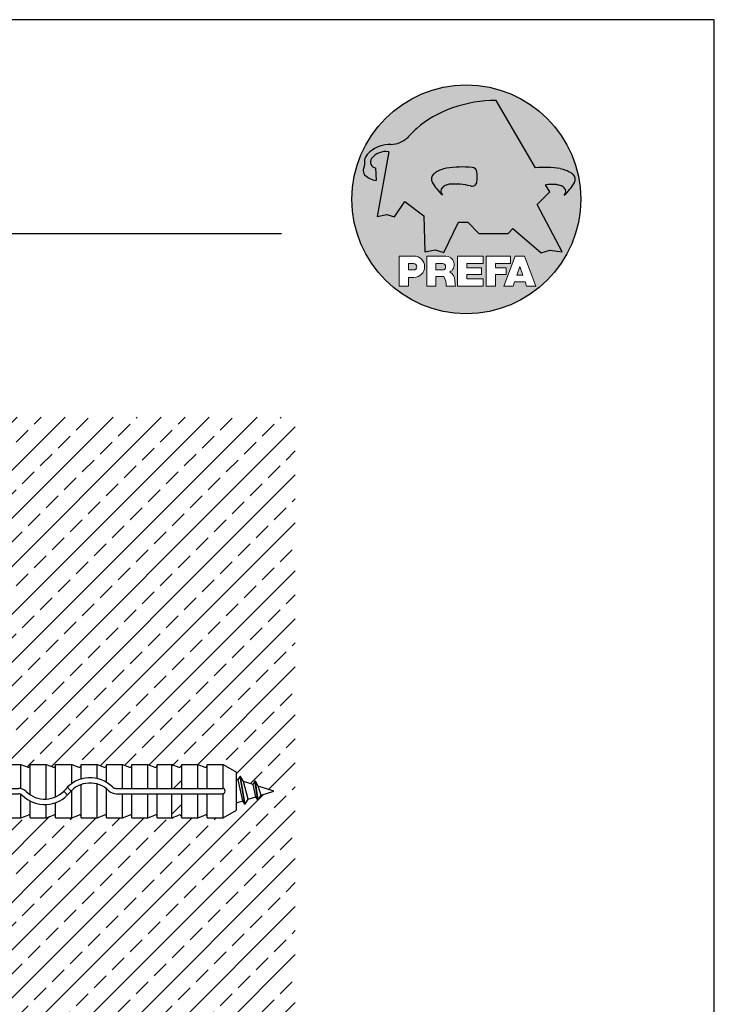
# Model space of a CAD drawing. Units: millimetres. Extents: x 943 to 5483, y 3666 to 4878.
# Drawn here: x 1848 to 1978, y 4657 to 4842 of the extents above; entities that cross this region are included whole.
import ezdxf

# ---------------------------------------------------------------- set-up
doc = ezdxf.new("R2010")
doc.units = ezdxf.units.MM
doc.linetypes.add('AUSGEZOGEN', pattern=[0])
doc.linetypes.add('SOLID', pattern=[0])
doc.layers.add('Blatt', color=6, linetype='Continuous', plot=False)
for name, color, linetype in [('Dübel', 252, 'Continuous'), ('Kopf', 7, 'Continuous'), ('Prefa-Logo', 7, 'Continuous'), ('Untergrund', 254, 'Continuous')]:
    doc.layers.add(name, color=color, linetype=linetype)

# ---------------------------------------------------------------- blocks, each defined once
blk = doc.blocks.new('Prefa-Schraf-Hint')
at = {"layer": 'Prefa-Logo'}
h = blk.add_hatch(color=240, dxfattribs=at)
h.paths.add_polyline_path([(8.713669743432888, -5.477112331202022), (7.821169198228346, -6.39763674756432), (2.359603622598513, -6.39763674756432), (0.2703394443819889, -4.299667428564134), (-1.485396142975787, -4.299667428564134), (-4.176443332329256, -9.948476738405589), (-5.849560348627676, -9.464294275098837), (-7.757309030325302, -9.840328507004472), (-7.946007646847135, -3.120397547334505), (-11.52154311445201, -0.3948598041151854), (-13.4587434342306, -3.30021529518126), (-14.8693254520673, -2.859884460344801), (-16.65034156070811, -3.223503623595149), (-15.30992048161772, 4.344239391080918), (-16.89830719512031, 4.344239391080918), (-16.86393150708727, 3.514437267672292, -0.1451629244046167), (-18.74352160190625, 4.344239391080918), (-20.96184754386587, 4.344239391080918, 0.0511325329919743), (-21.40727606070641, 0, 0.1768674482947087), (-16.37004048023237, -13.79468169313259), (-12.56169104148517, -13.79468169313259), (-12.56169104148512, -10.62366146121991), (-9.806960289985511, -10.62366146121985, -0.61183511759497), (-8.185630090287871, -13.79468169313259), (-7.417384162996825, -13.79468169313259), (-7.417384162996825, -10.62366146121991), (-3.859912253939455, -10.62366146121991, -0.7766121082844887), (-3.0923725251439, -13.62754278267152, -0.0418644378475714), (-2.839979916874369, -13.79468169313259), (-1.622264614458345, -13.79468169313259), (-1.622264614458345, -10.62366146121997), (3.170949294930721, -10.62366146121985), (3.170949294930835, -12.02366146121994), (0.1104917574364208, -12.02366146121994), (0.1104917574362503, -12.8236614612199), (2.844654588173796, -12.82366146122001), (2.844654588173852, -13.79468169313259), (3.715791908398784, -13.79468169313259), (3.715791908398841, -10.62366146121991), (8.239981475343086, -10.62366146121991), (8.23998147534303, -12.02366146121988), (5.448548280293721, -12.02366146121988), (5.44854828029355, -12.82366146122001), (7.480000610476565, -12.82366146122001), (7.480000610476452, -13.79468169313259), (7.953717026367485, -13.79468169313259), (9.130764501865428, -10.62366146121985), (10.01190234958585, -10.62366146121991), (10.89304019730628, -10.62366146121991), (12.9902574176935, -16.27366146121994), (11.26855597295969, -16.27366146121994), (10.99924899340908, -15.47366146121987), (9.024555705762737, -15.47366146121987), (8.75524872621196, -16.27366146121989), (7.033547281478206, -16.27366146121994), (7.953717026367485, -13.79468169313259), (7.480000610476565, -13.79468169313259), (7.480000610476565, -14.07366146122001), (5.448548280293493, -14.07366146122001), (5.448548280293266, -16.27366146121994), (3.715791908398784, -16.27366146121983), (3.715791908398784, -13.79468169313259), (2.844654588173796, -13.79468169313259), (2.844654588173796, -14.0736614612199), (0.1104917574363071, -14.0736614612199), (0.1104917574361934, -14.87366146121985), (3.170949294930778, -14.87366146121997), (3.170949294930835, -16.27366146122), (-1.622264614458345, -16.27366146121994), (-1.622264614458345, -13.79468169313259), (-2.839979916874369, -13.79468169313259, -0.2271124901784709), (-2.151706147098821, -15.19955021376245, 0.0243454164901665), (-2.01456156367351, -16.27366146121994), (-3.747317935567934, -16.27366146121994, 0.1216114793326466), (-4.194275814954949, -14.42366146122003), (-5.684627791102229, -14.42366146121992), (-5.684627791102286, -16.27366146121994), (-7.417384162996825, -16.27366146121994), (-7.417384162996881, -13.79468169313259), (-8.185630090287871, -13.79468169313259, -0.2408217057488117), (-9.806960289985511, -14.62366146122002), (-10.82893466959069, -14.62366146121997), (-10.82893466959058, -16.27366146122), (-12.56169104148512, -16.27366146121994), (-12.56169104148512, -13.79468169313259), (-16.37004048023237, -13.79468169313259, 0.6994267305957164), (21.40727606070641, 0), (14.24071032418857, 0), (13.25666740904256, -0.9899905374059017), (17.93781956997418, -9.85296778731481), (15.63752903237542, -9.519992621747463), (14.00816220869865, -9.986811717300952)])
h.paths.add_polyline_path([(10.01190234958574, -12.58414210727369), (9.593586680452347, -13.79468169313259), (10.4302180187193, -13.79468169313259)], flags=17)
h.paths.add_polyline_path([(10.43021801871936, -13.79468169313259), (9.593586680452347, -13.79468169313259), (9.445347861310495, -14.22366146121999), (10.57845683786121, -14.22366146121999)], flags=17)
h.paths.add_polyline_path([(-4.465536415231781, -12.02366146121994), (-5.684627791101945, -12.02366146121994), (-5.684627791101775, -13.22366146121999), (-4.465536415231781, -13.22366146121999, 1)], flags=17)
h.paths.add_polyline_path([(-9.859831099054134, -12.02366146121994), (-10.82893466959024, -12.02366146121994), (-10.82893466959018, -13.22366146121999), (-9.85983109905419, -13.22366146121999, 1)], flags=17)
h.paths.add_polyline_path([(-14.50479691811006, 8.889802213638175, 0.2764152699815543), (-17.76277998509465, 7.632848320701896, 0.5762430338795599), (-16.96319896791561, 5.910675844815557), (-16.89830719512042, 4.34423939108089), (-15.30992048161761, 4.344239391080861)], flags=17)
edge = h.paths.add_edge_path()
edge.add_ellipse((0.8670907313555744, 11.52904565133849), major_axis=(12.32374040596981, 3.344576806865914), ratio=0.4972171959520399, start_angle=40.87111221016909, end_angle=154.9806125914331, ccw=False)
edge.add_line((5.564908330608261, 18.50830218465762), (12.94183609021587, 5.916561838079758))
edge.add_arc((14.59011065195471, -13.0393784836624), 19.02746652900291, 80.99301597509327, 94.96953651052871, ccw=False)
edge.add_spline(control_points=[(17.56895296084565, 5.753465394023635), (17.93340316693792, 5.686593819120389), (18.29118291882503, 5.585078739828333), (18.91567196815862, 5.345343757160122), (19.18704133706137, 5.216990118624124), (19.4703593824895, 5.050841352964368), (19.49418234051751, 5.03662609537065), (19.5178898993525, 5.022220763670532)], knot_values=[4.554377894288495, 4.554377894288495, 4.554377894288495, 4.554377894288495, 4.919045276488177, 4.919045276488177, 5.212464083099628, 5.212464083099628, 5.239553415340889, 5.239553415340889, 5.239553415340889, 5.239553415340889], degree=3, periodic=0)
edge.add_arc((18.34642767995984, 3.069634817272742), 2.277040976692026, 44.10388302068179, 59.03817130059679, ccw=False)
edge.add_arc((19.03545783908117, 3.708302136457831), 1.337938592223516, 28.37961692703078, 45.000000000127386, ccw=False)
edge.add_line((20.21259992257979, 4.344239391080918), (20.96184754386582, 4.344239391080918))
edge.add_arc((0, 0), 21.40727606070641, 11.70851633747447, 168.2914836625255)
edge.add_line((-20.96184754386587, 4.344239391080918), (-18.74352160190631, 4.344239391080918))
edge.add_arc((-16.40475311049545, 7.098162021292637), 3.61302199129878, 223.606912120304, 229.6604236798662, ccw=False)
edge.add_arc((-17.6319988814933, 5.719083866697275), 1.7797418061361, 209.4810025842784, 218.7031993285605, ccw=False)
edge.add_arc((-17.95313855772821, 5.36622580209007), 1.334885722135716, 159.5916043618625, 203.0668669924519, ccw=False)
edge.add_arc((-20.89407145653183, 6.63982567999983), 1.873124227223935, 334.4419690578901, 346.3378552237152)
edge.add_arc((-20.30168583848052, 6.387408348637904), 1.242355259261055, 351.2025796645553, 361.2173140641627)
edge.add_line((-19.05961096725957, 6.413801614729919), (-19.05961096725957, 6.985585282258995))
edge.add_arc((-16.96231958616124, 6.985585282258966), 2.097291381098327, 144.9999999999976, 179.9999999999992, ccw=False)
edge.add_arc((-17.0136234580404, 7.162419258735411), 1.957244494759803, 136.0105496764285, 148.3809430786567, ccw=False)
edge.add_arc((-14.32837424008949, 4.575683237761552), 5.685751080924928, 93.23611079489382, 136.0498720280768, ccw=False)
edge.add_arc((-14.27261616085303, 1.145541847436106), 9.1146145247351, 89.05096976733182, 92.36881023245888, ccw=False)
edge.add_arc((-14.34469977239348, 15.20480280263791), 4.950923657173535, 272.5821571653851, 312.057799700149)
edge.add_arc((14.62615746290305, -12.59455206084647), 35.21484639755198, 132.7029193317827, 136.7615440081212, ccw=False)
edge = h.paths.add_edge_path(flags=17)
edge.add_arc((16.33041910081186, -0.1028613620034093), 2.999287160922383, 48.39134112205798, 64.74784718435099)
edge.add_ellipse((16.88720768014184, 1.887095777957796), major_axis=(-1.342472813947082, 0.05372535183575), ratio=0.6525724033871465, start_angle=227.2917366486503, end_angle=274.2435289402897)
edge.add_arc((15.99354356454529, -9.094227187762613), 11.8903713918845, 85.83417635356395, 95.73753295137666)
edge.add_line((14.80484455183699, 2.736576947803627), (15.60435469370492, 1.371886328765924))
edge.add_line((15.60435469370492, 1.371886328765924), (14.24071032418874, 5.68e-14))
edge.add_line((14.24071032418874, 5.68e-14), (21.40727606070641, 0))
edge.add_arc((0, -1.137e-13), 21.40727606070641, 4.564e-13, 11.70851633747484)
edge.add_line((20.96184754386582, 4.344239391080918), (20.21259992257979, 4.344239391080918))
edge.add_arc((19.03545783908106, 3.708302136457916), 1.337938592223516, -25.000000000027228, 28.379616927025324, ccw=False)
edge.add_arc((12.0810174652139, 7.797387866550877), 9.400259266919845, 311.59973428323883, 330.32046579203717, ccw=False)
edge.add_arc((17.6361454512139, 1.453780939555144), 0.9700344629692715, 315.0000000000047, 405)
h = blk.add_hatch(color=240, dxfattribs=at)
edge = h.paths.add_edge_path()
edge.add_spline(control_points=[(-3.708696719107479, 5.816854721883657), (-4.073146925199807, 5.749983146980412), (-4.430926677086858, 5.648468067688355), (-5.055415726420505, 5.408733085020145), (-5.326785095323202, 5.280379446484147), (-5.610103140751334, 5.114230680824391), (-5.633926098779284, 5.100015423230672), (-5.657633657614269, 5.085610091530554)], knot_values=[4.554377894288495, 4.554377894288495, 4.554377894288495, 4.554377894288495, 4.919045276488177, 4.919045276488177, 5.212464083099628, 5.212464083099628, 5.239553415340889, 5.239553415340889, 5.239553415340889, 5.239553415340889], degree=3, periodic=0)
edge.add_arc((-4.486171438221731, 3.133024145132594), 2.277040976692088, 120.9618286993985, 135.8961169793875)
edge.add_arc((-5.175201597342947, 3.771691464317882), 1.337938592223518, 135, 204.9999999999998)
edge.add_arc((1.779238776524152, 7.860777194411014), 9.400259266919795, 209.67953420796, 228.4002657167595)
edge.add_arc((-3.775889209475622, 1.517170267415053), 0.970034462969272, 134.999999999981, 224.999999999962, ccw=False)
edge.add_arc((-2.470162859073525, -0.0394720341429888), 2.999287160922157, 115.25215281565619, 131.6086588779425, ccw=False)
edge.add_ellipse((-3.026951438403671, 1.950485105817818), major_axis=(-1.342472813946925, -0.0537253518355866), ratio=0.652572403387206, start_angle=291.5460745985442, end_angle=312.7082633513564, ccw=False)
edge.add_line((-3.39586544295696, 2.785432365253228), (-3.708696719107479, 5.816854721883686))
h = blk.add_hatch(color=240, dxfattribs=at)
edge = h.paths.add_edge_path()
edge.add_arc((1.078176768660227, 5.040685267071751), 0.9246957960022081, 5.000000000001763, 90.00000000000703)
edge.add_arc((-0.729854410216376, -12.97598915580215), 19.0274665290027, 84.54740410815512, 99.00698402491759)
edge.add_line((-3.708696719107479, 5.8168547218838), (-3.39586544295696, 2.785432365253257))
edge.add_ellipse((-3.026951438403671, 1.950485105817818), major_axis=(-1.342472813946925, -0.0537253518355866), ratio=0.652572403387206, start_angle=267.70826335135644, end_angle=291.5460745985442, ccw=False)
edge.add_arc((-2.144505449236362, -9.097673691995965), 11.95792840502439, 75.9331629297854, 94.23204024608538, ccw=False)
edge.add_arc((1.078176768660227, 3.370600428907494), 0.9246957960022101, 249.9999999999873, 355.0000000000018)
edge.add_arc((-11.73274742917363, 4.205642847989651), 13.76259394361558, 356.1852540916881, 363.8147459083119)
blk = doc.blocks.new('Prefa-Schrift')
at = {"layer": 'Prefa-Logo', "color": 240, "lineweight": 0}
for p, q in [((-12.56169104148512, -10.62366146121991), (-9.806960289985511, -10.62366146121988)), ((-12.56169104148512, -10.62366146121991), (-12.56169104148512, -16.27366146121991)), ((-7.417384162996768, -10.62366146121991), (-3.859912253939455, -10.62366146121991)), ((-7.417384162996768, -10.62366146121991), (-7.417384162996768, -16.27366146121991)), ((-1.622264614458345, -10.62366146121994), (-1.622264614458345, -16.27366146121991)), ((-1.622264614458345, -10.62366146121994), (3.170949294930778, -10.62366146121988)), ((3.170949294930778, -10.62366146121988), (3.170949294930778, -12.02366146121991)), ((3.715791908398841, -10.62366146121991), (8.239981475343086, -10.62366146121994)), ((3.715791908398841, -10.62366146121991), (3.715791908398841, -16.27366146121991)), ((9.130764501865542, -10.62366146121991), (7.033547281478206, -16.27366146121991)), ((8.239981475343086, -10.62366146121994), (8.23998147534303, -12.02366146121991)), ((9.130764501865542, -10.62366146121991), (10.01190234958585, -10.62366146121991)), ((10.89304019730628, -10.62366146121991), (10.01190234958596, -10.62366146121991)), ((10.89304019730628, -10.62366146121991), (12.99025741769355, -16.27366146121991)), ((-10.82893466959024, -12.02366146121994), (-9.859831099054134, -12.02366146121991)), ((-10.82893466959024, -12.02366146121994), (-10.82893466959018, -13.22366146121996)), ((-5.684627791101888, -12.02366146121994), (-4.465536415231781, -12.02366146121991)), ((-5.684627791101888, -12.02366146121994), (-5.684627791101831, -13.22366146121996)), ((0.110491757436364, -12.02366146121994), (0.1104917574362503, -12.82366146121993)), ((0.110491757436364, -12.02366146121994), (3.170949294930721, -12.02366146121991)), ((0.1104917574362503, -12.82366146121993), (2.844654588173852, -12.82366146121995)), ((2.844654588173852, -12.82366146121993), (2.844654588173852, -14.07366146121995)), ((5.448548280293607, -12.02366146121991), (8.23998147534303, -12.02366146121991)), ((5.448548280293607, -12.02366146121991), (5.448548280293493, -12.82366146121998)), ((5.448548280293493, -12.82366146121998), (7.480000610476565, -12.82366146121995)), ((7.480000610476508, -14.07366146121995), (7.480000610476565, -12.82366146121995)), ((10.01190234958585, -12.58414210727369), (9.445347861310552, -14.22366146121996)), ((10.01190234958585, -12.58414210727369), (10.57845683786121, -14.22366146121996)), ((-10.82893466959041, -13.22366146121996), (-9.85983109905419, -13.22366146121996)), ((-10.82893466959063, -14.62366146121999), (-10.82893466959063, -16.27366146121991)), ((-9.806960289985398, -14.62366146122002), (-10.82893466959063, -14.62366146121999)), ((-5.684627791102059, -13.22366146121996), (-4.465536415231781, -13.22366146121996)), ((-5.684627791102229, -14.42366146121995), (-5.684627791102286, -16.27366146121991)), ((-4.194275814955005, -14.42366146122006), (-5.684627791102229, -14.42366146121998)), ((0.1104917574362503, -14.07366146121993), (2.844654588173852, -14.07366146121995)), ((0.1104917574362503, -14.07366146121995), (0.1104917574361934, -14.87366146121991)), ((5.448548280293437, -14.07366146121995), (7.480000610476508, -14.07366146121995)), ((5.448548280293437, -14.07366146121995), (5.448548280293323, -16.27366146121991)), ((9.445347861310495, -14.22366146121996), (10.57845683786126, -14.22366146121996)), ((-12.56169104148506, -16.27366146121994), (-10.82893466959063, -16.27366146121997)), ((-12.56169104148512, -16.27366146121991), (-10.82893466959063, -16.27366146121991)), ((-7.417384162996711, -16.27366146121994), (-5.684627791102286, -16.27366146121997)), ((-7.417384162996768, -16.27366146121991), (-5.684627791102286, -16.27366146121991)), ((-3.747317935567934, -16.27366146121991), (-2.01456156367351, -16.27366146121994)), ((-3.747317935567991, -16.27366146121989), (-2.01456156367351, -16.27366146121989)), ((-1.622264614458345, -16.27366146121991), (3.170949294930778, -16.27366146121994)), ((0.1104917574361934, -14.87366146121991), (3.170949294930835, -14.87366146121994)), ((3.170949294930778, -14.87366146121997), (3.170949294930778, -16.27366146121994)), ((3.715791908398841, -16.27366146121991), (5.448548280293323, -16.27366146121991)), ((7.033547281478206, -16.27366146121991), (8.755248726212017, -16.27366146121989)), ((9.02455570576268, -15.47366146121996), (8.755248726212074, -16.27366146121991)), ((9.024555705762621, -15.4736614612199), (10.99924899340902, -15.4736614612199)), ((10.99924899340908, -15.47366146121993), (11.26855597295969, -16.27366146121991)), ((11.26855597295974, -16.27366146121991), (12.99025741769355, -16.27366146121991))]:
    blk.add_line(p, q, dxfattribs=at)
for centre, radius, start, end in [((-9.806960289985454, -12.62366146121997), 2.000000000000028, 270, 90), ((-3.859912253939455, -12.22366146121996), 1.600000000000051, 298.6666155529931, 90.00000000002932), ((-9.85983109905419, -12.62366146121997), 0.6000000000000228, 270, 89.99999999999349), ((-4.465536415231781, -12.62366146121997), 0.6000000000000228, 270, 89.99999999999349), ((-7.717646492124515, -16.25389603372562), 3.970377755218348, 359.7147676308906, 27.44987267331893), ((-3.962522918692286, -15.21567237339229), 1.810888540003307, 0.5101053356972639, 61.28127147630889), ((8.940241149332053, -14.3291201822189), 11.12604796262415, 184.4870363140852, 190.0654928339572)]:
    blk.add_arc(centre, radius, start, end, dxfattribs=at)
blk = doc.blocks.new('Prefa-Stier')
at = {"layer": 'Prefa-Logo', "color": 240}
for p, q in [((12.94183609021587, 5.916561838079758), (5.564908330608204, 18.50830218465768)), ((-14.50479691811006, 8.889802213638175), (-16.65034156070805, -3.223503623595206)), ((-19.05961096725957, 7.114199345020693), (-19.05961096725957, 6.413801614729919)), ((-16.96319896791561, 5.910675844815557), (-16.86393150708727, 3.514437267672292)), ((15.60435469370486, 1.371886328765867), (14.80484455183699, 2.736576947803627)), ((13.25666740904262, -0.9899905374059017), (15.60435469370486, 1.371886328765867)), ((-13.45874343423065, -3.30021529518126), (-11.52154311445201, -0.3948598041151854)), ((-11.52154311445201, -0.3948598041151854), (-7.946007646847192, -3.120397547334505)), ((17.93781956997418, -9.85296778731481), (13.25666740904262, -0.9899905374059017)), ((-16.65034156070805, -3.223503623595206), (-14.86932545206719, -2.859884460344801)), ((-14.86932545206719, -2.859884460344801), (-13.45874343423065, -3.30021529518126)), ((-7.946007646847192, -3.120397547334505), (-7.757309030325359, -9.840328507004415)), ((-4.176443332329199, -9.948476738405589), (-1.485396142975787, -4.299667428564134)), ((-1.485396142975787, -4.299667428564134), (0.2703394443819889, -4.299667428564134)), ((0.2703394443819889, -4.299667428564134), (2.359603622598569, -6.39763674756432)), ((7.82116919822829, -6.39763674756432), (8.713669743433002, -5.477112331202079)), ((8.713669743433002, -5.477112331202079), (14.00816220869865, -9.986811717300952)), ((2.359603622598569, -6.39763674756432), (7.82116919822829, -6.39763674756432)), ((-7.757309030325359, -9.840328507004415), (-5.849560348627619, -9.464294275098837)), ((-5.849560348627619, -9.464294275098837), (-4.176443332329199, -9.948476738405589)), ((14.00816220869865, -9.986811717300952), (15.63752903237537, -9.519992621747406)), ((15.63752903237537, -9.519992621747406), (17.93781956997418, -9.85296778731481))]:
    blk.add_line(p, q, dxfattribs=at)
for centre, radius, start, end in [((14.62615746290345, -12.59455206084615), 35.21484639755211, 132.7029193317839, 136.7615440081231), ((-14.34469977239342, 15.20480280263788), 4.950923657173517, 272.582157165385, 312.0577997001403), ((-14.32837424008954, 4.57568323776158), 5.68575108092489, 93.236110794882, 136.0911558149189), ((-14.27261616085331, 1.145541847436447), 9.114614524734789, 89.05096976733012, 92.36881023244968), ((-16.96231958616124, 6.985585282258995), 2.097291381098336, 145.0000000000013, 180), ((-17.01362345804063, 7.162419258735184), 1.95724449475975, 136.1304781646935, 148.3809430786495), ((-16.86393150708727, 7.003467840692792), 1.09729138109833, 145.0000000000013, 264.8095890212392), ((-15.08381405421886, 5.539826231551671), 3.399647029393505, 80.19375874378052, 142.0002056721391), ((-17.95313855772821, 5.366225802090042), 1.334885722135736, 159.5916043618611, 203.0668669924537), ((-20.89407145653177, 6.639825679999859), 1.873124227223879, 334.4419690578889, 346.3378552237139), ((-20.30168583848064, 6.387408348637876), 1.242355259261141, 351.202579664556, 1.217314064164572), ((-0.7298544102164897, -12.97598915580221), 19.02746652900274, 84.54740410815612, 99.0069840249184), ((-3.439593975223488, 5.84549285252612), 2.84e-14, 270, 99.84963817001412), ((1.078176768660114, 5.040685267071779), 0.9246957960021973, 4.999999999999743, 90), ((14.59011065195466, -13.03937848366223), 19.02746652900274, 80.99301597508163, 94.96953651052944), ((17.29985021696166, 5.782103524666098), 2.84e-14, 80.15036182998588, 270), ((-17.63199888149341, 5.719083866697332), 1.779741806136132, 208.828667979408, 218.7031993285456), ((-16.40475311049545, 7.098162021292637), 3.613021991298746, 223.6069121202939, 262.6985423746962), ((-5.175201597342947, 3.771691464317882), 1.337938592223508, 135, 204.9999999999994), ((-4.486171438221731, 3.133024145132765), 2.277040976692006, 120.9618286994039, 135.8961169793891), ((-11.73274742917363, 4.205642847989594), 13.76259394361557, 356.1852540916882, 3.814745908311722), ((18.3464276799599, 3.069634817272742), 2.277040976692006, 44.10388302061081, 59.03817130059611), ((19.03545783908112, 3.708302136457859), 1.337938592223508, 335.0000000000006, 45), ((1.779238776524266, 7.8607771944109), 9.400259266919795, 209.6795342079579, 228.4002657167612), ((-3.775889209475735, 1.517170267415167), 0.970034462969267, 135.0000000000011, 224.9999999999989), ((-2.470162859073809, -0.0394720341434436), 2.999287160922371, 115.2521528156451, 131.608658877939), ((-2.144505449236248, -9.097673691996079), 11.95792840502449, 75.93316292978727, 94.23204024608475), ((1.078176768660114, 3.370600428907522), 0.9246957960021973, 249.9999999999999, 355.0000000000003), ((15.99354356454518, -9.094227187762497), 11.89037139188436, 85.83417635356334, 95.73753295137494), ((16.33041910081198, -0.1028613620034662), 2.999287160922371, 48.39134112206099, 64.7478471843549), ((12.0810174652139, 7.797387866550877), 9.400259266919795, 311.5997342832388, 330.3204657920421), ((17.6361454512139, 1.453780939555144), 0.970034462969267, 315.0000000000012, 44.99999999999885)]:
    blk.add_arc(centre, radius, start, end, dxfattribs=at)
for centre, major_axis, ratio, start_param, end_param in [((0.8670907313555744, 11.52904565133849), (12.32374040596983, 3.344576806865916), 0.4972171959520393, 7.332456767364511, 8.67100775219378), ((-3.026951438403671, 1.950485105817818), (-1.342472813946924, -0.0537253518355866), 0.6525724033872057, 4.68627916702067, 5.254535189451109)]:
    blk.add_ellipse(centre, major_axis=major_axis, ratio=ratio, start_param=start_param, end_param=end_param, dxfattribs=at)
at = {"layer": 'Prefa-Logo', "color": 240, "extrusion": (0, 0, -1)}
blk.add_ellipse((16.88720768014184, 1.887095777957796), major_axis=(-1.342472813946798, 0.0537253518355653), ratio=0.6525724033872837, start_param=1.522413717048153, end_param=2.11294253586138, dxfattribs=at)
at = {"layer": 'Prefa-Logo', "color": 240}
for points in [[(-3.708696719107479, 5.816854721883657), (-4.07314692519975, 5.749983146980412), (-4.430926677086858, 5.648468067688355), (-5.055415726420449, 5.408733085020145), (-5.326785095323202, 5.280379446484147), (-5.610103140751334, 5.114230680824391), (-5.63392609877934, 5.100015423230672), (-5.657633657614326, 5.085610091530554)], [(17.56895296084565, 5.753465394023635), (17.93340316693792, 5.686593819120389), (18.29118291882503, 5.585078739828333), (18.91567196815862, 5.345343757160122), (19.18704133706137, 5.216990118624124), (19.4703593824895, 5.050841352964368), (19.49418234051751, 5.03662609537065), (19.5178898993525, 5.022220763670532)]]:
    blk.add_open_spline(points, degree=3, knots=[4.554377894288495, 4.554377894288495, 4.554377894288495, 4.554377894288495, 4.919045276488177, 4.919045276488177, 5.212464083099628, 5.212464083099628, 5.239553415340889, 5.239553415340889, 5.239553415340889, 5.239553415340889], dxfattribs=at)
blk = doc.blocks.new('Prefa-Schraf-Stier')
at = {"layer": 'Prefa-Logo'}
h = blk.add_hatch(color=7, dxfattribs=at)
edge = h.paths.add_edge_path()
edge.add_ellipse((0.8670907313555744, 11.52904565133849), major_axis=(12.32374040596984, 3.344576806865918), ratio=0.4972171959520394, start_angle=400.8711122101691, end_angle=485.1968347854302)
edge.add_line((-4.780658473637743, 16.20446323763923), (-3.708696719107535, 5.8168547218838))
edge.add_arc((-0.7298544102166602, -12.97598915580221), 19.02746652900273, 84.54740410815458, 99.0069840249169, ccw=False)
edge.add_arc((1.078176768660171, 5.040685267071751), 0.9246957960022111, 2.458762372333922, 90.00000000001052, ccw=False)
edge.add_arc((-11.7327474291738, 4.205642847989196), 13.76259394361571, -1.8069053489597877, 3.644016464076401, ccw=False)
edge.add_line((2.023003304735937, 3.771691464317882), (11.83539938020698, 3.771691464317882))
edge.add_arc((25.59300367091259, 4.142253520129315), 13.76259394361571, 176.3559835359305, 181.5428928704389, ccw=False)
edge.add_arc((12.78207947307868, 4.977295939211728), 0.9246957960022113, 90.0000000000141, 177.5412376277598, ccw=False)
edge.add_arc((14.59011065195722, -13.03937848366206), 19.02746652900274, 94.96953651053639, 95.45259589185179, ccw=False)
edge.add_line((12.94183609021587, 5.916561838079729), (5.564908330608204, 18.50830218465768))
h = blk.add_hatch(color=7, dxfattribs=at)
edge = h.paths.add_edge_path()
edge.add_ellipse((0.8670907313555744, 11.52904565133849), major_axis=(12.32374040596981, 3.344576806865914), ratio=0.4972171959520399, start_angle=125.1968347854303, end_angle=154.9806125914331)
edge.add_arc((14.62615746290311, -12.59455206084632), 35.21484639755198, 132.7029193317828, 136.7615440081218)
edge.add_arc((-14.34469977239342, 15.20480280263791), 4.950923657173536, 272.58215716538507, 312.05779970014555, ccw=False)
edge.add_arc((-14.27261616085309, 1.145541847436135), 9.1146145247351, 89.0509697673311, 92.36881023245103)
edge.add_arc((-14.32837424008954, 4.575683237761552), 5.685751080924929, 93.23611079488116, 136.0911558149187)
edge.add_arc((-17.01362345804063, 7.162419258735155), 1.957244494759803, 136.1304781646912, 148.3809430786491)
edge.add_arc((-16.96231958616124, 6.985585282258995), 2.097291381098342, 145.0000000000003, 180)
edge.add_line((-19.05961096725957, 6.985585282258995), (-19.05961096725957, 6.413801614729919))
edge.add_arc((-20.30168583848052, 6.387408348637734), 1.242355259261055, -8.797420335430104, 1.21731406417058, ccw=False)
edge.add_arc((-20.89407145653183, 6.639825679999944), 1.873124227223935, 334.4419690578869, 346.3378552237164, ccw=False)
edge.add_arc((-17.95313855772826, 5.36622580209007), 1.334885722135717, 159.5916043618616, 203.0668669924583)
edge.add_arc((-17.6319988814933, 5.719083866697076), 1.7797418061361, 209.4810025842768, 218.7031993285367)
edge.add_arc((-16.4047531104955, 7.09816202129275), 3.61302199129878, 223.6069121202967, 262.698542374697)
edge.add_line((-16.86393150708727, 3.514437267672292), (-16.96319896791561, 5.910675844815557))
edge.add_arc((-16.86393150708733, 7.003467840692792), 1.097291381098312, 145.0000000000382, 264.80958902124365, ccw=False)
edge.add_arc((-15.08381405421886, 5.539826231551671), 3.399647029393477, 80.19375874377971, 142.0002056721521, ccw=False)
edge.add_line((-14.50479691811006, 8.889802213638148), (-16.650341560708, -3.223503623595206))
edge.add_line((-16.650341560708, -3.223503623595206), (-14.86932545206719, -2.859884460344829))
edge.add_line((-14.86932545206719, -2.859884460344829), (-13.4587434342306, -3.30021529518126))
edge.add_line((-13.4587434342306, -3.30021529518126), (-11.52154311445207, -0.3948598041152138))
edge.add_line((-11.52154311445207, -0.3948598041152138), (-7.946007646847306, -3.120397547334448))
edge.add_line((-7.946007646847306, -3.120397547334448), (-7.757309030325359, -9.840328507004358))
edge.add_line((-7.757309030325359, -9.840328507004358), (-5.849560348627562, -9.464294275098837))
edge.add_line((-5.849560348627562, -9.464294275098837), (-4.176443332329142, -9.948476738405589))
edge.add_line((-4.176443332329142, -9.948476738405589), (-2.454732118524987, -6.334412157199892))
edge.add_line((-2.454732118524987, -6.334412157199892), (-3.395865442957074, 2.785432365253257))
edge.add_ellipse((-3.026951438403671, 1.950485105817818), major_axis=(1.342472813947162, 0.0537253518357972), ratio=0.6525724033870928, start_angle=111.5460745985389, end_angle=132.7082633513479)
edge.add_arc((-2.470162859073809, -0.0394720341434152), 2.999287160922382, 115.2521528156468, 131.6086588779396)
edge.add_arc((-3.775889209475792, 1.517170267415195), 0.9700344629692709, 134.9999999999988, 225.0000000000249)
edge.add_arc((1.779238776524266, 7.8607771944109), 9.400259266919765, 209.6795342079583, 228.4002657167638, ccw=False)
edge.add_arc((-5.175201597342947, 3.771691464317882), 1.337938592223516, 135.0000000000378, 204.9999999999944, ccw=False)
edge.add_arc((-4.486171438221788, 3.133024145132708), 2.277040976692026, 120.9618286994, 135.8961169794108, ccw=False)
edge.add_spline(control_points=[(-5.657633657614326, 5.085610091530554), (-5.63392609877934, 5.100015423230672), (-5.610103140751334, 5.114230680824391), (-5.326785095323202, 5.280379446484147), (-5.055415726420449, 5.408733085020145), (-4.430926677086858, 5.648468067688355), (-4.07314692519975, 5.749983146980412), (-3.708696719107479, 5.816854721883657)], knot_values=[4.554377894288496, 4.554377894288496, 4.554377894288496, 4.554377894288496, 4.581467226529757, 4.581467226529757, 4.874886033141208, 4.874886033141208, 5.23955341534089, 5.23955341534089, 5.23955341534089, 5.23955341534089], degree=3, periodic=0)
edge.add_line((-3.708696719107479, 5.816854721883657), (-4.780658473637629, 16.20446323763926))
h = blk.add_hatch(color=7, dxfattribs=at)
edge = h.paths.add_edge_path()
edge.add_arc((12.78207947307794, 4.9772959392117), 0.9246957960022081, 449.99999999999295, 534.9999999999982, ccw=False)
edge.add_arc((14.59011065195454, -13.0393784836622), 19.0274665290027, 440.9930159750824, 455.45259589184485, ccw=False)
edge.add_line((17.56895296084565, 5.753465394023749), (17.25612168469513, 2.722043037393206))
edge.add_ellipse((16.88720768014184, 1.887095777957767), major_axis=(1.342472813946925, -0.0537253518355866), ratio=0.652572403387206, start_angle=68.45392540145583, end_angle=92.29173664864354)
edge.add_arc((16.00476169097453, -9.161063019856014), 11.95792840502439, 445.7679597539146, 464.0668370702146)
edge.add_arc((12.78207947307794, 3.307211101047442), 0.9246957960022101, 184.9999999999983, 290.00000000001273, ccw=False)
edge.add_arc((25.5930036709118, 4.1422535201296), 13.76259394361558, 176.1852540916881, 183.8147459083119, ccw=False)
h = blk.add_hatch(color=7, dxfattribs=at)
edge = h.paths.add_edge_path()
edge.add_spline(control_points=[(17.56895296084565, 5.753465394023606), (17.93340316693798, 5.686593819120361), (18.29118291882503, 5.585078739828304), (18.91567196815868, 5.345343757160094), (19.18704133706137, 5.216990118624096), (19.4703593824895, 5.05084135296434), (19.49418234051745, 5.036626095370621), (19.51788989935244, 5.022220763670503)], knot_values=[4.554377894288495, 4.554377894288495, 4.554377894288495, 4.554377894288495, 4.919045276488177, 4.919045276488177, 5.212464083099628, 5.212464083099628, 5.239553415340889, 5.239553415340889, 5.239553415340889, 5.239553415340889], degree=3, periodic=0)
edge.add_arc((18.3464276799599, 3.069634817272543), 2.277040976692088, 404.1038830206125, 419.03817130060145, ccw=False)
edge.add_arc((19.03545783908112, 3.708302136457831), 1.337938592223518, 335.00000000000017, 405, ccw=False)
edge.add_arc((12.08101746521402, 7.797387866550963), 9.400259266919795, 311.59973428324054, 330.32046579203995, ccw=False)
edge.add_arc((17.63614545121379, 1.453780939555002), 0.970034462969272, 315.000000000038, 405.0000000000189)
edge.add_arc((16.33041910081169, -0.1028613620030399), 2.999287160922157, 408.3913411220575, 424.7478471843437)
edge.add_ellipse((16.88720768014184, 1.887095777957767), major_axis=(1.342472813946925, -0.0537253518355866), ratio=0.652572403387206, start_angle=47.29173664864361, end_angle=68.45392540145583)
edge.add_line((17.25612168469513, 2.722043037393177), (17.56895296084565, 5.753465394023635))
h = blk.add_hatch(color=7, dxfattribs=at)
edge = h.paths.add_edge_path()
edge.add_line((13.25666740904262, -0.9899905374058732), (15.6043546937048, 1.371886328765867))
edge.add_line((15.6043546937048, 1.371886328765867), (14.80488142646857, 2.736514006183256))
edge.add_arc((16.00476169097487, -9.161063019856215), 11.95792840502461, 95.75885415669678, 104.066837070213)
edge.add_arc((12.78207947307857, 3.307211101047528), 0.9246957960021951, 182.4587623724009, 290.00000000001273, ccw=False)
edge.add_arc((25.59300367091254, 4.142253520129031), 13.76259394361571, 181.5428928704377, 183.6440164640765, ccw=False)
edge.add_line((11.83539938020698, 3.771691464317882), (2.02300330473588, 3.771691464317882))
edge.add_arc((-11.73274742917385, 4.205642847989111), 13.76259394361571, 356.35598353592, 358.19309465104055, ccw=False)
edge.add_arc((1.078176768660057, 3.37060042890755), 0.9246957960021953, 250.000000000005, 357.5412376275517, ccw=False)
edge.add_arc((-2.144505449236248, -9.097673691996192), 11.9579284050246, 75.9331629297856, 94.23204024608584)
edge.add_ellipse((-3.026951438403671, 1.950485105817818), major_axis=(-1.342472813946925, -0.0537253518355866), ratio=0.6525724033872061, start_angle=267.7082633513564, end_angle=291.5460745985441)
edge.add_line((-3.395865442957017, 2.785432365253285), (-2.45473211852493, -6.334412157199892))
edge.add_line((-2.45473211852493, -6.334412157199892), (-1.485396142975844, -4.299667428564106))
edge.add_line((-1.485396142975844, -4.299667428564106), (0.2703394443820457, -4.299667428564134))
edge.add_line((0.2703394443820457, -4.299667428564134), (2.359603622598569, -6.39763674756432))
edge.add_line((2.359603622598569, -6.39763674756432), (7.82116919822829, -6.39763674756432))
edge.add_line((7.82116919822829, -6.39763674756432), (8.713669743432945, -5.47711233120205))
edge.add_line((8.713669743432945, -5.47711233120205), (14.00816220869859, -9.986811717300952))
edge.add_line((14.00816220869859, -9.986811717300952), (15.63752903237531, -9.519992621747406))
edge.add_line((15.63752903237531, -9.519992621747406), (17.93781956997424, -9.852967787314839))
edge.add_line((17.93781956997424, -9.852967787314839), (13.25666740904262, -0.9899905374058732))
blk = doc.blocks.new('Prefa-Logo')
at = {"layer": 'Prefa-Logo', "color": 240}
blk.add_circle((0, 0), 21.40727606070641, dxfattribs=at)
at = {"layer": 'Prefa-Logo'}
for name in ['Prefa-Schraf-Hint', 'Prefa-Schraf-Stier']:
    blk.add_blockref(name, (0, 0), dxfattribs=at)
at = {"layer": 'Prefa-Logo', "lineweight": 0}
for name in ['Prefa-Stier', 'Prefa-Schrift']:
    blk.add_blockref(name, (0, 0), dxfattribs=at)
blk = doc.blocks.new('Ejot 10x80 - Var.1')
at = {"linetype": 'SOLID'}
for p, q in [((-4.078965062393649, 7.505552051569452), (-8.504049759945246, 7.505552051569452)), ((-3.504048583015446, -8.999997948430403), (-3.50404858301556, 9.000002051569481)), ((-9.004048583015788, 3.752779103138891), (-9.004048583015788, 5.629166603138855)), ((-9.004048583015901, -3.752770896861079), (-9.004048583015788, 3.752779103138891)), ((-9.004048583015901, -5.62915839686093), (-9.004048583015901, -3.752770896861079)), ((-4.078965062393535, -7.505547948430489), (-8.504047406084508, -7.505547948430489))]:
    blk.add_line(p, q, dxfattribs=at)
for p, q in [((-3.50404858301556, 9.000002051569481), (-4.078965062393649, 7.505552051569452)), ((-3.50404858301556, 9), (-2.00404858301556, 9)), ((-2.00404858301556, -8.999999999999943), (-2.00404858301556, 9)), ((-4.078965062393535, 3.752777051569466), (-8.504047406084508, 3.752777051569466)), ((1.012044534413234, 5), (7.995951416984553, 5)), ((1.012044534413234, 5), (1.012044534413234, -4.999999999999943)), ((5.995951416984439, -4.999999999999943), (5.995951416984439, 5)), ((7.995951416984553, 5), (28.14671188649538, 5)), ((7.995951416984553, -4.999999999999943), (7.995951416984553, 5)), ((28.14671188649538, 5), (29.48920138649532, 4.484666500000002)), ((28.14671188649538, 0.5), (28.14671188649538, 5)), ((29.89671188649527, 5), (32.89671188649527, 5)), ((29.89671188649527, 0.5), (29.89671188649527, 5)), ((32.89671188649527, 0.5), (32.89671188649527, 5)), ((32.89671188649527, 5), (34.23920138649521, 4.484666500000002)), ((34.64671188649527, 5), (37.64671188649527, 5)), ((34.64671188649527, 0.5), (34.64671188649527, 5)), ((37.64671188649527, 5), (38.98920138649521, 4.484666500000002)), ((37.64671188649527, 0.4506335000000945), (37.64671188649527, 5)), ((39.39671188649527, 5), (42.39671188649526, 5)), ((39.39671188649527, -0.7035944999998947), (39.39671188649527, 5)), ((42.39671188649526, -1.491428999999925), (42.39671188649526, 5)), ((42.39671188649526, 5), (43.73920138649521, 4.484666500000002)), ((44.14671188649527, 5), (47.14671188649527, 5)), ((44.14671188649527, -1.063728499999911), (44.14671188649527, 5)), ((47.14671188649527, 5), (48.48920138649521, 4.484666500000002)), ((47.14671188649527, 1.414084500000058), (47.14671188649527, 5)), ((48.89671188649526, 5), (51.89671188649526, 5)), ((48.89671188649526, 2.256298000000072), (48.89671188649526, 5)), ((51.89671188649526, 2.355835500000125), (51.89671188649526, 5)), ((51.89671188649526, 5), (53.23920138649532, 4.484666500000002)), ((53.64671188649527, 1.662611000000026), (53.64671188649527, 5)), ((53.64671188649527, 5), (56.64671188649527, 5)), ((56.64671188649527, 5), (57.98920138649521, 4.484666500000002)), ((56.64671188649527, 0.5), (56.64671188649527, 5)), ((58.39671188649527, 0.5), (58.39671188649527, 5)), ((58.39671188649527, 5), (61.39671188649526, 5)), ((61.39671188649526, 5), (62.73920138649521, 4.484666500000002)), ((61.39671188649526, 0.5), (61.39671188649526, 5)), ((63.14671188649526, 5), (66.14671188649527, 5)), ((63.14671188649526, 0.5), (63.14671188649526, 5)), ((65.87402052446714, 5), (67.21651002446708, 4.484666500000002)), ((65.87402052446714, 0.5), (65.87402052446714, 5)), ((67.74595141699729, 5), (70.74595141699729, 5)), ((67.74595141699729, 0.5), (67.74595141699729, 5)), ((70.74595141699729, 5), (72.08844091699723, 4.484666500000002)), ((70.74595141699729, 0.5), (70.74595141699729, 5)), ((72.49595141699729, 5), (75.49595141699729, 5)), ((72.49595141699729, 0.5), (72.49595141699729, 5)), ((75.49595141699729, 0.5), (75.49595141699729, 5)), ((75.49595141699729, 5), (77.99595141699729, 3.556624500000111)), ((77.99595141699729, -3.556624499999941), (77.99595141699729, 3.556624500000111)), ((22.01273738649525, 0.5), (37.20509138649527, 0.5)), ((47.14671188649527, -4.999999999999943), (47.14671188649527, 0.1260480000001962)), ((48.89671188649526, -4.999999999999943), (48.89671188649526, 1.20478150000008)), ((51.89671188649526, -4.999999999999943), (51.89671188649526, 1.326055499999995)), ((53.64671188649527, -4.999999999999943), (53.64671188649527, 0.456331000000148)), ((55.4883318864953, 0.5), (75.37570742463186, 0.5)), ((22.01273738649525, -0.4999999999999432), (37.20509138649527, -0.4999999999999432)), ((28.14671188649538, -4.999999999999943), (28.14671188649538, -0.4999999999999432)), ((29.89671188649527, -4.999999999999943), (29.89671188649527, -0.4999999999999432)), ((32.89671188649527, -4.999999999999943), (32.89671188649527, -0.4999999999999432)), ((34.64671188649527, -4.999999999999943), (34.64671188649527, -0.4999999999999432)), ((37.64671188649527, -4.999999999999943), (37.64671188649527, -0.6027979999998934)), ((55.4883318864953, -0.4999999999999432), (75.37570742463186, -0.4999999999999432)), ((56.64671188649527, -4.999999999999943), (56.64671188649527, -0.4999999999999432)), ((58.39671188649527, -4.999999999999943), (58.39671188649527, -0.4999999999999432)), ((61.39671188649526, -4.999999999999943), (61.39671188649526, -0.4999999999999432)), ((63.14671188649526, -4.999999999999943), (63.14671188649526, -0.4999999999999432)), ((65.87402052446714, -4.999999999999943), (65.87402052446714, -0.4999999999999432)), ((67.74595141699729, -4.999999999999943), (67.74595141699729, -0.4999999999999432)), ((70.74595141699729, -4.999999999999943), (70.74595141699729, -0.4999999999999432)), ((72.49595141699729, -4.999999999999943), (72.49595141699729, -0.4999999999999432)), ((75.49595141699729, -4.999999999999943), (75.49595141699729, -0.4999999999999432)), ((39.39671188649527, -4.999999999999943), (39.39671188649527, -1.854456499999855)), ((42.39671188649526, -4.999999999999943), (42.39671188649526, -2.492859499999894)), ((44.14671188649527, -4.999999999999943), (44.14671188649527, -2.141597499999875)), ((75.49595141699729, -4.999999999999943), (77.99595141699729, -3.556624499999941)), ((-4.078965062393535, -3.752772948430447), (-8.50404802645528, -3.752772948430447)), ((1.012044534413234, -4.999999999999943), (7.995951416984553, -4.999999999999943)), ((7.995951416984553, -4.999999999999943), (28.14671188649538, -4.999999999999943)), ((28.14671188649538, -4.999999999999943), (29.48920138649532, -4.484666499999946)), ((29.89671188649527, -4.999999999999943), (32.89671188649527, -4.999999999999943)), ((32.89671188649527, -4.999999999999943), (34.23920138649521, -4.484666499999946)), ((34.64671188649527, -4.999999999999943), (37.64671188649527, -4.999999999999943)), ((37.64671188649527, -4.999999999999943), (38.98920138649521, -4.484666499999946)), ((39.39671188649527, -4.999999999999943), (42.39671188649526, -4.999999999999943)), ((42.39671188649526, -4.999999999999943), (43.73920138649521, -4.484666499999946)), ((44.14671188649527, -4.999999999999943), (47.14671188649527, -4.999999999999943)), ((47.14671188649527, -4.999999999999943), (48.48920138649521, -4.484666499999946)), ((48.89671188649526, -4.999999999999943), (51.89671188649526, -4.999999999999943)), ((51.89671188649526, -4.999999999999943), (53.23920138649532, -4.484666499999946)), ((53.64671188649527, -4.999999999999943), (56.64671188649527, -4.999999999999943)), ((56.64671188649527, -4.999999999999943), (57.98920138649521, -4.484666499999946)), ((58.39671188649527, -4.999999999999943), (61.39671188649526, -4.999999999999943)), ((61.39671188649526, -4.999999999999943), (62.73920138649521, -4.484666499999946)), ((63.14671188649526, -4.999999999999943), (66.14671188649527, -4.999999999999943)), ((65.87402052446714, -4.999999999999943), (67.21651002446708, -4.484666499999946)), ((67.74595141699729, -4.999999999999943), (70.74595141699729, -4.999999999999943)), ((70.74595141699729, -4.999999999999943), (72.08844091699723, -4.484666499999946)), ((72.49595141699729, -4.999999999999943), (75.49595141699729, -4.999999999999943)), ((-3.504048583015446, -8.999997948430403), (-4.078965062393535, -7.505547948430489)), ((-3.504048583015446, -8.999999999999943), (-2.00404858301556, -8.999999999999943))]:
    blk.add_line(p, q)
at = {"ltscale": 10}
for p, q in [((-2.004048582995551, 6.025566546414438), (-2.004048582995778, 8.918016194331926)), ((-1.803643724696257, 9.11842105263156), (-0.200404858299521, 9.11842105263156)), ((-2.274e-13, 8.918016194331926), (2.274e-13, -8.918016194331926)), ((-2.004048583015674, -6.025566546414324), (-2.00404858301556, 6.025566546414438)), ((-2.004048583018175, -6.025566546414324), (-2.004048583002713, -8.918016194333404)), ((-1.803643724696257, -9.11842105263156), (-0.200404858299521, -9.11842105263156))]:
    blk.add_line(p, q, dxfattribs=at)
at = {"linetype": 'AUSGEZOGEN'}
for p, q in [((78.30519841699731, 2.109587000000033), (77.99595141699729, 2.207092116301964)), ((78.30519841699731, 2.109587000000033), (78.65160841699719, 2.709587000000055)), ((79.18845441699727, -1.831095999999945), (78.30519841699731, 2.109587000000033)), ((78.75160841699733, 2.709587000000055), (78.65160841699719, 2.709587000000055)), ((79.53486441699727, -2.431095999999911), (78.65160841699719, 2.709587000000055)), ((79.63486441699727, -2.431095999999911), (78.75160841699733, 2.709587000000055)), ((79.27446041699727, 1.803979000000026), (78.75160841699733, 2.709587000000055)), ((81.10291341699724, 1.227470000000039), (79.27446041699727, 1.803979000000026)), ((80.15771741699734, -1.525488999999936), (79.27446041699727, 1.803979000000026)), ((79.27446041699727, 1.803979000000026), (79.29615543092632, 1.797138569015601)), ((81.10291341699724, 1.227470000000039), (81.44932441699721, 1.827470000000062)), ((81.61683941699734, -1.065429999999935), (81.10291341699724, 1.227470000000039)), ((81.54932441699727, 1.827470000000062), (81.44932441699721, 1.827470000000062)), ((81.96324941699719, -1.665429999999901), (81.44932441699721, 1.827470000000062)), ((82.0721764169972, 0.9218630000000302), (81.54932441699727, 1.827470000000062)), ((82.06324941699734, -1.665429999999901), (81.54932441699727, 1.827470000000062)), ((84.99595141699729, 5.68e-14), (82.0721764169972, 0.9218630000000302)), ((82.58610241699726, -0.7598219999999856), (82.0721764169972, 0.9218630000000302)), ((82.58610241699726, -0.7598219999999856), (84.99595141699729, 5.68e-14)), ((77.99595141699729, -2.20709124246764), (79.18845441699727, -1.831095999999945)), ((79.18845441699727, -1.831095999999945), (79.19204421634754, -1.829964142279152)), ((79.53486441699727, -2.431095999999911), (79.18845441699727, -1.831095999999945)), ((79.63486441699727, -2.431095999999911), (80.15771741699734, -1.525488999999936)), ((80.15771741699734, -1.525488999999936), (81.61683941699734, -1.065429999999935)), ((81.96324941699719, -1.665429999999901), (81.61683941699734, -1.065429999999935)), ((82.06324941699734, -1.665429999999901), (81.96324941699719, -1.665429999999901)), ((82.06324941699734, -1.665429999999901), (82.58610241699726, -0.7598219999999856)), ((79.63486441699727, -2.431095999999911), (79.53486441699727, -2.431095999999911))]:
    blk.add_line(p, q, dxfattribs=at)
for centre, radius, start, end in [((-5.233218532859496, 5.629166603138855), 3.770830050156319, 150.1582625421908, 209.8417374578092), ((-0.3919316733354208, 5.629164551569488), 4.137033389058728, 153.0277630438896, 206.9722369561103), ((5.329271617611311, 4.1031387354e-06), 14.333320200627, 164.8218140677025, 195.1781859322974), ((11.34416849385229, 2.0515695383e-06), 15.87313355624586, 166.3244771422803, 193.6755228577196), ((29.59671188649532, 4.764740500000016), 0.3, 248.9999949999955, 0), ((34.3467118864952, 4.764740500000016), 0.3, 248.9999949999955, 0), ((39.0967118864952, 4.764740500000016), 0.3, 248.9999979999961, 0), ((43.84671188649519, 4.764740500000016), 0.3, 248.9999979999961, 0), ((48.5967118864952, 4.764740500000016), 0.3, 248.9999979999961, 0), ((53.3467118864952, 4.764740500000016), 0.3, 248.9999979999961, 0), ((58.0967118864952, 4.764740500000016), 0.3, 248.9999979999961, 0), ((62.8467118864952, 4.764740500000016), 0.3, 248.9999979999961, 0), ((67.32402052446707, 4.764740500000016), 0.3, 248.9999979999961, 0), ((72.19595141699722, 4.764740500000016), 0.3, 248.9999979999961, 0), ((50.58935238649531, -3.499999999999943), 6, 45.58469200000353, 140.4788029999992), ((21.14671188649527, 5.68e-14), 1, 30.00000000000377, 329.9999999999962), ((37.20509138649527, -1.499999999999943), 2, 45.58469100000063, 90), ((42.10407088649526, 3.5), 5, 225.5846910000006, 320.4788039999971), ((42.10407088649526, -3.499999999999943), 6, 39.52119700000078, 45), ((50.58935238649531, -3.499999999999943), 5, 45.58469200000353, 140.4788029999992), ((50.58935238649531, 3.5), 5, 219.5211960000029, 224.4270039999979), ((55.4883318864953, 1.5), 2, 225.5846910000006, 270), ((55.4883318864953, 1.5), 1, 225.5846910000006, 270), ((75.37570742463186, 5.68e-14), 0.5, 270, 90), ((37.20509138649527, -1.499999999999943), 1, 45.58469100000063, 90), ((42.10407088649526, 3.5), 6, 225.5846910000006, 320.4788039999971), ((42.10407088649526, -3.499999999999943), 5, 39.52119700000078, 44.42700399999795), ((50.58935238649531, 3.5), 6, 219.5211960000029, 225), ((-5.233218532859837, -5.62915839686093), 3.770830050155929, 150.1582625421872, 209.8417374578128), ((-0.3919316733345113, -5.629160448430639), 4.137033389059331, 153.0277630438933, 206.9722369561067), ((29.59671188649532, -4.764740499999959), 0.3, 0, 111.0000010000044), ((34.3467118864952, -4.764740499999959), 0.3, 0, 111.0000010000044), ((39.0967118864952, -4.764740499999959), 0.3, 0, 110.9999989999973), ((43.84671188649519, -4.764740499999959), 0.3, 0, 110.9999989999973), ((48.5967118864952, -4.764740499999959), 0.3, 0, 110.9999989999973), ((53.3467118864952, -4.764740499999959), 0.3, 0, 110.9999989999973), ((58.0967118864952, -4.764740499999959), 0.3, 0, 110.9999989999973), ((62.8467118864952, -4.764740499999959), 0.3, 0, 110.9999989999973), ((67.32402052446707, -4.764740499999959), 0.3, 0, 110.9999989999973), ((72.19595141699722, -4.764740499999959), 0.3, 0, 110.9999989999973)]:
    blk.add_arc(centre, radius, start, end)
at = {"ltscale": 10}
for centre, radius, start, end in [((-1.803643724696257, 8.918016194331926), 0.2004048582995951, 90, 180), ((-0.200404858299521, 8.918016194331926), 0.2004048582995951, 359.9999999999968, 90), ((1.012044534413234, 6.012145748987791), 1.012044534412954, 180, 270), ((1.012044534413234, -6.012145748987904), 1.012044534413062, 90.00000000000651, 179.9999999999935), ((-1.803643724691369, -8.918016194320217), 0.200404858311513, 180.0000000037421, 269.99999999858), ((-0.2004048582992937, -8.918016194332154), 0.2004048582994609, 269.9999999999544, 3.90827e-11)]:
    blk.add_arc(centre, radius, start, end, dxfattribs=at)

msp = doc.modelspace()

# ---------------------------------------------------------------- hatches: boundary and pattern name
at = {"layer": 'Untergrund'}
h = msp.add_hatch(dxfattribs=at)
h.set_pattern_fill('ANSI33', color=256, style=0)
h.set_pattern_definition([(45, (1016.29563710149, 5400.263307935365), (-4.490128060534575, 4.490128060534576), []), (45, (1020.785767101489, 5400.263307935365), (-4.490128060534575, 4.490128060534576), [3.174999999999999, -1.587499999999999])])
h.paths.add_polyline_path([(1899.191474441243, 4767.323547151096), (1819.191474441243, 4767.323547151096), (1819.191474441243, 4719.823547151095), (1827.366202153678, 4719.823547151095, -1), (1835.366202153678, 4719.823547151095, -1), (1827.366202153678, 4719.823547151095), (1819.191474441243, 4719.823547151095), (1819.191474441243, 4702.323547151094), (1838.338186327738, 4702.323547151094), (1839.680878168977, 4701.808135979561, 0.5258950271007251), (1840.088186327738, 4702.088287651095), (1840.088186327738, 4702.323547151094), (1843.088186327738, 4702.323547151094), (1844.430878168976, 4701.808135979561, 0.5258950271009009), (1844.838186327738, 4702.088287651095), (1844.838186327739, 4702.323547151094), (1847.838186327739, 4702.323547151094), (1849.180878168936, 4701.808135979577, 0.5258950271474332), (1849.588186327738, 4702.088287651095), (1849.588186327738, 4702.323547151094), (1852.588186327739, 4702.323547151094), (1853.930878168936, 4701.808135979577, 0.5258950271474332), (1854.338186327738, 4702.088287651095), (1854.338186327738, 4702.323547151094), (1857.338186327739, 4702.323547151094), (1858.680878168935, 4701.808135979577, 0.5258950271474332), (1859.088186327738, 4702.088287651095), (1859.088186327738, 4702.323547151094), (1862.088186327738, 4702.323547151094), (1863.430878168988, 4701.808135979557, 0.5258950270873736), (1863.838186327738, 4702.088287651095), (1863.838186327739, 4702.323547151094), (1866.838186327738, 4702.323547151094), (1868.180878168935, 4701.808135979577, 0.5258950271474332), (1868.588186327738, 4702.088287651095), (1868.588186327739, 4702.323547151094), (1871.588186327738, 4702.323547151094), (1872.930878168935, 4701.808135979577, 0.5258950271474332), (1873.338186327738, 4702.088287651095), (1873.338186327739, 4702.323547151094), (1876.06549496571, 4702.323547151094), (1877.408186806907, 4701.808135979577, -0.0003609930944117), (1877.407782387662, 4701.808291221599), (1876.06549496571, 4702.323547151094), (1876.06549496571, 4697.823547151095), (1877.93742585824, 4697.823547151095), (1877.93742585824, 4702.323547151094), (1880.93742585824, 4702.323547151094), (1882.280117699437, 4701.808135979577, 0.5258950271474332), (1882.68742585824, 4702.088287651095), (1882.687425858241, 4702.323547151094), (1885.687425858241, 4702.323547151094), (1888.187425858241, 4700.880171651095), (1888.18742585824, 4699.530639267397), (1888.49667285824, 4699.433134151095), (1888.920148467055, 4700.166615763314), (1888.94308285824, 4700.033134151095), (1889.46593485824, 4699.127526151095), (1891.294387858241, 4698.551017151095), (1891.720490085356, 4699.28904607128), (1891.74079885824, 4699.151017151095), (1892.26365085824, 4698.245410151096), (1895.18742585824, 4697.323547151095), (1892.777576858241, 4696.563725151095), (1892.175032670997, 4695.520087959913), (1892.15472385824, 4695.658117151095), (1891.808313858241, 4696.258117151095), (1890.349191858241, 4695.798058151096), (1889.749273222432, 4694.758969695986), (1889.72633885824, 4694.892451151095), (1889.37992885824, 4695.492451151095), (1888.18742585824, 4695.116455908628), (1888.18742585824, 4693.766922651096), (1885.68742585824, 4692.323547151096), (1882.68742585824, 4692.323547151096), (1882.68742585824, 4692.558806651095, 0.5258950271196083), (1882.280117699462, 4692.838958322623), (1880.93742585824, 4692.323547151096), (1877.93742585824, 4692.323547151096), (1877.93742585824, 4696.823547151095), (1876.06549496571, 4696.823547151095), (1876.06549496571, 4692.323547151096), (1877.407782387697, 4692.838803080603, -0.0003609930850524), (1877.408186806931, 4692.838958322623), (1876.06549496571, 4692.323547151096), (1873.338186327738, 4692.323547151096), (1873.338186327738, 4692.558806651095, 0.5258950271196083), (1872.93087816896, 4692.838958322623), (1871.588186327739, 4692.323547151096), (1868.588186327738, 4692.323547151096), (1868.588186327738, 4692.558806651095, 0.5258950271194325), (1868.18087816896, 4692.838958322623), (1866.838186327738, 4692.323547151096), (1863.838186327739, 4692.323547151096), (1863.838186327739, 4692.558806651095, 0.5258950270232563), (1863.430878169045, 4692.838958322655), (1862.088186327738, 4692.323547151096), (1859.088186327738, 4692.323547151096), (1859.088186327738, 4692.558806651095, 0.5258950271194325), (1858.68087816896, 4692.838958322623), (1857.338186327738, 4692.323547151096), (1854.338186327738, 4692.323547151096), (1854.338186327738, 4692.558806651095, 0.5258950271196083), (1853.93087816896, 4692.838958322623), (1852.588186327739, 4692.323547151096), (1849.588186327738, 4692.323547151096), (1849.588186327738, 4692.558806651095, 0.5258950271196083), (1849.18087816896, 4692.838958322623), (1847.838186327738, 4692.323547151096), (1844.838186327738, 4692.323547151096), (1844.838186327738, 4692.558806651095, 0.525895027194654), (1844.430878168894, 4692.838958322597), (1843.088186327739, 4692.323547151096), (1840.088186327738, 4692.323547151096), (1840.088186327738, 4692.558806651095, 0.5258950271347704), (1839.680878168946, 4692.838958322616), (1838.338186327738, 4692.323547151096), (1819.191474441243, 4692.323547151096), (1819.191474441243, 4586.020011468934), (1819.236811316243, 4586.020011468934), (1819.691474441242, 4586.282511468935), (1823.689051691243, 4586.282511468935), (1824.965089691242, 4586.057511468935), (1841.337186907091, 4586.057511468935, -0.7001134541352511), (1841.74931695219, 4586.629178473494), (1842.759948191242, 4586.371386468934), (1844.172975982324, 4586.147584979415, 0.0358507371315461), (1846.7934984376, 4586.192384927627), (1846.793498441243, 4586.192384718934), (1847.64505690953, 4586.057511468935), (1850.396402402445, 4586.057511468935), (1850.392951691242, 4586.255213718935), (1851.641191108973, 4586.057511468935), (1853.996949860035, 4586.057511468935), (1853.992401941242, 4586.318041968934), (1855.410787691243, 4586.093392218934), (1855.430269307224, 4586.057511468935), (1857.597498569144, 4586.057511468935), (1857.591854441242, 4586.380870968934), (1859.021024441243, 4586.154512718933), (1859.196019125159, 4586.057511468935), (1866.709422941243, 4586.057511468935), (1868.441474441243, 4583.057511468934), (1866.709422941243, 4580.057511468934), (1859.19601912516, 4580.057511468934), (1859.021024441242, 4579.960510218934), (1857.591854441242, 4579.734151968934), (1857.597498569144, 4580.057511468934), (1855.430269307224, 4580.057511468934), (1855.410787691242, 4580.021630718934), (1853.992401941242, 4579.796980968935), (1853.996949860034, 4580.057511468934), (1851.641191108974, 4580.057511468934), (1850.392951691242, 4579.859809218935), (1850.396402402445, 4580.057511468934), (1847.645056909529, 4580.057511468934), (1846.793497596349, 4579.922638085117, 0.035850725578797), (1844.172975982324, 4579.967437958454), (1842.759948191243, 4579.743636468935), (1842.774957571186, 4580.603596820905, 0.0139777423829993), (1841.723168730253, 4580.41204975924, 0.4367089541000875), (1841.302502610743, 4580.057511468934), (1824.965089691241, 4580.057511468934), (1823.689051691242, 4579.832511468934), (1819.691474441243, 4579.832511468934), (1819.236810941243, 4580.095011468934), (1819.191474441242, 4580.095011468934), (1819.191474441242, 4554.323547151095), (1899.191474441243, 4554.323547151095)])

# ---------------------------------------------------------------- linework, layer by layer
at = {"layer": 'Blatt'}
msp.add_lwpolyline([(1587.594269729797, 4269.728538161429), (1977.594269729797, 4269.728538161429), (1977.594269729797, 4841.728538161429), (1587.594269729797, 4841.728538161429)], close=True, dxfattribs=at)
at = {"layer": 'Kopf'}
msp.add_line((1612.594269729797, 4801.728538161429), (1896.594269729797, 4801.728538161429), dxfattribs=at)

# ---------------------------------------------------------------- block references
at = {"layer": 'Dübel'}
msp.add_blockref('Ejot 10x80 - Var.1', (1810.191474441243, 4697.323547151095), dxfattribs=at)
at = {"layer": 'Prefa-Logo'}
msp.add_blockref('Prefa-Logo', (1931.186993669091, 4808.101073939043), dxfattribs=at)

doc.saveas('drawing.dxf')
